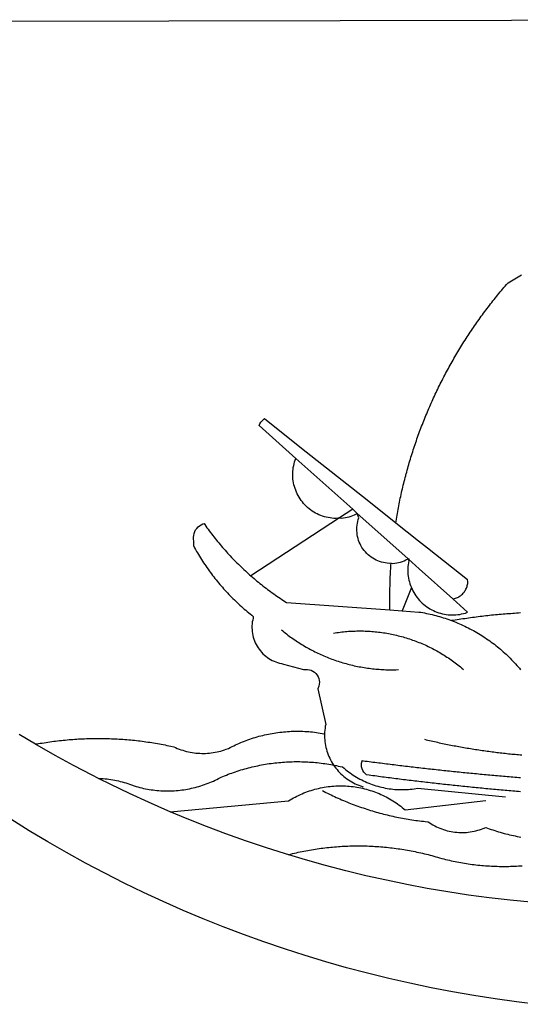
# Model space of a CAD drawing. Units: millimetres. Extents: x 180745.7 to 180808.1, y 1676100 to 1676188.
# Drawn here: x 180764.4 to 180765, y 1676115.3 to 1676116.4 of the extents above; entities that cross this region are included whole.
import ezdxf

# ---------------------------------------------------------------- set-up
doc = ezdxf.new("R2010")
doc.units = ezdxf.units.MM
doc.layers.add('BRAZAO', color=7, linetype='Continuous')
doc.layers.add('Folha_Selo', color=7, linetype='Continuous')

# ---------------------------------------------------------------- blocks, each defined once
blk = doc.blocks.new('Logo_Prefeitura')
at = {"layer": 'BRAZAO'}
for points in [[(-40.01, -919.22), (-48.2, -918.24), (-56.37, -917.12), (-64.51, -915.85), (-72.63, -914.44), (-80.73, -912.9), (-88.8, -911.21), (-96.84, -909.38), (-104.84, -907.41), (-112.81, -905.3), (-120.74, -903.05), (-128.63, -900.66), (-136.48, -898.14), (-144.28, -895.48), (-152.04, -892.68), (-159.74, -889.75), (-167.39, -886.68), (-174.99, -883.48), (-182.53, -880.15), (-190.01, -876.69), (-197.43, -873.1), (-204.79, -869.38), (-212.08, -865.53), (-219.3, -861.55), (-226.45, -857.45), (-233.53, -853.23), (-240.53, -848.88)], [(-441.09, -545.84), (15.02, -544.89)], [(-231.08, -820.31), (-237.33, -816.6)], [(-90.26, -717.84), (-90.18, -717.56), (-89.99, -716.85), (-89.8, -716.14), (-89.6, -715.44), (-89.4, -714.73), (-89.2, -714.03), (-88.99, -713.32), (-88.79, -712.62), (-88.58, -711.92), (-88.36, -711.22), (-88.14, -710.51), (-87.93, -709.82), (-87.7, -709.12), (-87.48, -708.42), (-87.25, -707.72), (-87.02, -707.03), (-86.79, -706.33), (-86.55, -705.64), (-86.31, -704.94), (-86.07, -704.25), (-85.82, -703.56), (-85.58, -702.87), (-85.33, -702.18), (-85.07, -701.49), (-84.82, -700.8), (-84.56, -700.12), (-84.3, -699.43), (-84.03, -698.75), (-83.77, -698.06), (-83.5, -697.38), (-83.22, -696.7), (-82.95, -696.02), (-82.67, -695.34), (-82.39, -694.67), (-82.11, -693.99), (-81.82, -693.31), (-81.53, -692.64), (-81.24, -691.97), (-80.95, -691.29), (-80.65, -690.62), (-80.35, -689.95), (-80.05, -689.29), (-79.74, -688.62), (-79.43, -687.95), (-79.12, -687.29), (-78.81, -686.63), (-78.5, -685.96), (-78.18, -685.3), (-77.86, -684.64), (-77.53, -683.98), (-77.21, -683.33), (-76.88, -682.67), (-76.55, -682.02), (-76.21, -681.37), (-75.87, -680.71), (-75.54, -680.06), (-75.19, -679.42), (-74.85, -678.77), (-74.5, -678.12), (-74.15, -677.48), (-73.8, -676.84), (-73.44, -676.19), (-73.09, -675.55), (-72.73, -674.91), (-72.36, -674.28), (-72, -673.64), (-71.63, -673.01), (-71.26, -672.37), (-70.89, -671.74), (-70.51, -671.11), (-70.13, -670.48), (-69.75, -669.86), (-69.37, -669.23), (-68.98, -668.61), (-68.6, -667.98), (-68.2, -667.36), (-67.81, -666.74), (-67.42, -666.13), (-67.02, -665.51), (-66.62, -664.9), (-66.21, -664.28), (-65.81, -663.67), (-65.4, -663.06), (-64.99, -662.46), (-64.58, -661.85), (-64.16, -661.24), (-63.74, -660.64), (-63.32, -660.04), (-62.9, -659.44), (-62.48, -658.84), (-62.05, -658.25), (-61.62, -657.65), (-61.19, -657.06), (-60.75, -656.47), (-60.32, -655.88), (-59.88, -655.29), (-59.43, -654.71), (-58.99, -654.12), (-58.54, -653.54), (-58.1, -652.96), (-57.64, -652.38), (-57.19, -651.81), (-56.74, -651.23), (-56.28, -650.66), (-55.82, -650.09), (-55.35, -649.52), (-54.89, -648.95), (-54.42, -648.39), (-53.95, -647.82), (-53.48, -647.26), (-53.01, -646.7), (-52.53, -646.15), (-52.05, -645.59), (-51.44, -644.88), (-50.81, -644.5), (-50.19, -644.12), (-49.56, -643.75), (-48.92, -643.38), (-48.29, -643.01), (-47.65, -642.64), (-47.02, -642.28), (-46.38, -641.92)], [(-146.11, -699.17), (-145.81, -698.56), (-145.41, -697.95), (-144.95, -697.38), (-144.44, -696.86), (-144.06, -696.55)], [(-146.11, -699.17), (-132.16, -711.65)], [(-144.06, -696.55), (-129.94, -707.73)], [(-129.94, -707.73), (-105.04, -727.47)], [(-115.57, -734.32), (-116.93, -734.51), (-117.66, -734.48), (-118.39, -734.42), (-119.12, -734.32), (-119.84, -734.19), (-120.56, -734.03), (-121.26, -733.84), (-121.96, -733.62), (-122.65, -733.37), (-123.33, -733.09), (-123.99, -732.78), (-124.64, -732.44), (-125.28, -732.08), (-125.9, -731.68), (-126.5, -731.26), (-127.08, -730.81), (-127.64, -730.34), (-128.18, -729.84), (-128.7, -729.32), (-129.19, -728.78), (-129.66, -728.22), (-130.1, -727.63), (-130.52, -727.03), (-130.91, -726.41), (-131.28, -725.77), (-131.61, -725.12), (-131.92, -724.46), (-132.2, -723.78), (-132.45, -723.09), (-132.66, -722.39), (-132.85, -721.68), (-133, -720.96), (-133.13, -720.24), (-133.22, -719.51), (-133.28, -718.78), (-133.3, -718.04), (-133.3, -717.31), (-133.26, -716.58), (-133.19, -715.85), (-133.09, -715.12), (-132.96, -714.4), (-132.79, -713.69), (-132.6, -712.98), (-132.37, -712.28), (-132.16, -711.65)], [(-132.16, -711.65), (-110.51, -731.03)], [(-94.13, -736.12), (-94.03, -735.48), (-93.91, -734.76), (-93.79, -734.03), (-93.66, -733.31), (-93.54, -732.59), (-93.41, -731.87), (-93.27, -731.14), (-93.13, -730.42), (-93, -729.7), (-92.85, -728.98), (-92.71, -728.27), (-92.56, -727.55), (-92.41, -726.83), (-92.25, -726.11), (-92.1, -725.4), (-91.94, -724.68), (-91.78, -723.96), (-91.61, -723.25), (-91.44, -722.54), (-91.27, -721.82), (-91.1, -721.11), (-90.92, -720.4), (-90.74, -719.69), (-90.56, -718.98), (-90.37, -718.27), (-90.26, -717.84)], [(-105.04, -727.47), (-94.13, -736.12)], [(-110.51, -731.03), (-115.57, -734.32)], [(-115.57, -734.32), (-114.73, -734.41), (-114, -734.31), (-113.28, -734.18), (-112.57, -734.02), (-111.86, -733.83), (-111.16, -733.61), (-110.47, -733.36), (-109.8, -733.07), (-109.13, -732.76), (-108.78, -732.58)], [(-110.51, -731.03), (-108.78, -732.58)], [(-95.91, -751.5), (-96.68, -751.59), (-97.41, -751.53), (-98.14, -751.43), (-98.86, -751.28), (-99.57, -751.1), (-100.27, -750.88), (-100.95, -750.62), (-101.62, -750.32), (-102.27, -749.98), (-102.9, -749.61), (-103.51, -749.2), (-104.09, -748.75), (-104.65, -748.28), (-105.19, -747.77), (-105.69, -747.24), (-106.16, -746.68), (-106.6, -746.09), (-107, -745.48), (-107.37, -744.84), (-107.7, -744.19), (-108, -743.52), (-108.25, -742.83), (-108.47, -742.13), (-108.65, -741.42), (-108.78, -740.7), (-108.88, -739.97), (-108.93, -739.24), (-108.95, -738.51), (-108.92, -737.77), (-108.85, -737.04), (-108.74, -736.32), (-108.59, -735.6), (-108.39, -734.89), (-108.16, -734.2), (-108.78, -732.58)], [(-108.78, -732.58), (-95.28, -744.66)], [(-170.87, -745.08), (-170.88, -743.11), (-171.01, -742.39), (-171.04, -741.66), (-170.98, -740.93), (-170.82, -740.21), (-170.57, -739.52), (-170.23, -738.88), (-169.8, -738.28), (-169.3, -737.74), (-168.74, -737.28), (-168.11, -736.89), (-167.44, -736.59), (-167.02, -736.46)], [(-167.02, -736.46), (-166.78, -736.81), (-166.36, -737.41), (-165.93, -738.01), (-165.5, -738.6), (-165.06, -739.19), (-164.62, -739.78), (-164.18, -740.36), (-163.73, -740.94), (-163.28, -741.52), (-162.82, -742.1), (-162.37, -742.67), (-161.9, -743.24), (-161.44, -743.8), (-160.97, -744.37), (-160.49, -744.93), (-160.01, -745.48), (-159.53, -746.04), (-159.05, -746.59), (-158.56, -747.13), (-158.07, -747.68), (-157.57, -748.22), (-157.07, -748.75), (-156.57, -749.29), (-156.06, -749.82), (-155.55, -750.34), (-155.04, -750.87), (-154.52, -751.39), (-154, -751.9), (-153.47, -752.42), (-152.94, -752.92), (-152.41, -753.43), (-151.88, -753.93), (-151.34, -754.43), (-150.8, -754.93), (-150.25, -755.42), (-149.71, -755.9), (-149.29, -756.27)], [(-115.57, -734.32), (-149.29, -756.27)], [(-94.13, -736.12), (-85.44, -743)], [(-95.28, -744.66), (-89.48, -749.85)], [(-85.44, -743), (-82.02, -745.71)], [(-170.87, -745.08), (-170.64, -745.72), (-170.28, -746.36), (-169.91, -747), (-169.54, -747.63), (-169.16, -748.26), (-168.78, -748.88), (-168.39, -749.5), (-168, -750.12), (-167.6, -750.74), (-167.2, -751.35), (-166.79, -751.96), (-166.37, -752.57), (-165.95, -753.17), (-165.53, -753.77), (-165.1, -754.36), (-164.67, -754.95), (-164.23, -755.54), (-163.79, -756.13), (-163.34, -756.71), (-162.88, -757.28), (-162.43, -757.86), (-161.96, -758.43), (-161.5, -758.99), (-161.02, -759.55), (-160.55, -760.11), (-160.06, -760.66), (-159.58, -761.21), (-159.09, -761.75), (-158.58, -762.31)], [(-82.02, -745.71), (-66.83, -757.76)], [(-96.35, -769.27), (-96.35, -768.36), (-96.36, -767.62), (-96.37, -766.89), (-96.38, -766.16), (-96.39, -765.42), (-96.39, -764.69), (-96.39, -763.96), (-96.38, -763.22), (-96.37, -762.49), (-96.36, -761.76), (-96.35, -761.02), (-96.33, -760.29), (-96.31, -759.56), (-96.29, -758.82), (-96.27, -758.09), (-96.24, -757.36), (-96.21, -756.62), (-96.17, -755.89), (-96.14, -755.16), (-96.1, -754.43), (-96.05, -753.69), (-96.01, -752.96), (-95.96, -752.23), (-95.91, -751.5)], [(-95.91, -751.5), (-95.21, -751.58), (-94.48, -751.52), (-93.76, -751.41), (-93.04, -751.27), (-92.33, -751.08), (-91.63, -750.85), (-90.95, -750.59), (-90.28, -750.28), (-89.48, -749.85)], [(-89.48, -749.85), (-89.22, -750.64), (-89.35, -751.36), (-89.45, -752.09), (-89.52, -752.82), (-89.56, -753.55), (-89.57, -754.28), (-89.55, -755.02), (-89.5, -755.75), (-89.41, -756.48), (-89.29, -757.2), (-89.15, -757.92), (-88.97, -758.63), (-88.76, -759.33), (-88.52, -760.03), (-88.1, -760.77)], [(-89.48, -749.85), (-85.23, -753.66)], [(-89.48, -749.85), (-89.05, -749.93), (-89.48, -749.85)], [(-85.23, -753.66), (-72.46, -765.08)], [(-149.29, -756.27), (-148.6, -756.87), (-148.04, -757.34), (-147.48, -757.82), (-146.92, -758.29), (-146.35, -758.75), (-145.78, -759.21), (-145.21, -759.67), (-144.63, -760.12), (-144.05, -760.57), (-143.47, -761.02), (-142.89, -761.46), (-142.3, -761.9), (-141.71, -762.33), (-141.11, -762.76), (-140.51, -763.19), (-139.91, -763.61), (-139.31, -764.03), (-138.71, -764.44), (-138.1, -764.85), (-137.49, -765.26), (-136.87, -765.66), (-136.26, -766.06), (-135.66, -766.44)], [(-72.46, -765.08), (-72.12, -765.02), (-71.75, -764.93), (-71.39, -764.81), (-71.03, -764.68), (-70.68, -764.53), (-70.34, -764.36), (-70.01, -764.17), (-69.69, -763.96), (-69.38, -763.73), (-69.09, -763.49), (-68.81, -763.23), (-68.54, -762.95), (-68.29, -762.67), (-68.06, -762.36), (-67.84, -762.05), (-67.64, -761.72), (-67.46, -761.39), (-67.3, -761.04), (-67.16, -760.69), (-67.04, -760.33), (-66.94, -759.96), (-66.86, -759.58), (-66.8, -759.21), (-66.76, -758.83), (-66.74, -758.45), (-66.83, -757.76)], [(-158.58, -762.31), (-158.09, -762.83), (-157.59, -763.36), (-157.08, -763.89), (-156.56, -764.42), (-156.05, -764.93), (-155.52, -765.45), (-155, -765.96), (-154.47, -766.47), (-153.93, -766.97), (-153.39, -767.46), (-152.85, -767.96), (-152.3, -768.44), (-151.75, -768.93), (-151.19, -769.41), (-150.63, -769.88), (-150.07, -770.35), (-149.5, -770.81), (-148.93, -771.27), (-148.36, -771.73)], [(-88.1, -760.77), (-91.67, -769.61)], [(-88.1, -760.77), (-87.95, -761.38), (-87.63, -762.03), (-87.27, -762.68), (-86.89, -763.3), (-86.48, -763.91), (-86.05, -764.5), (-85.59, -765.08), (-85.11, -765.63), (-84.6, -766.16), (-84.07, -766.67), (-83.52, -767.15), (-82.95, -767.61), (-82.36, -768.05), (-81.75, -768.46), (-81.13, -768.84), (-80.49, -769.2), (-79.83, -769.53), (-79.16, -769.83), (-78.48, -770.1), (-77.79, -770.34), (-77.08, -770.55), (-76.37, -770.73), (-75.66, -770.88), (-74.93, -771), (-74.2, -771.09), (-73.47, -771.14), (-72.74, -771.17), (-72.01, -771.16), (-71.27, -771.12), (-70.54, -771.06), (-69.82, -770.95), (-69.1, -770.82), (-68.38, -770.66), (-67.67, -770.47), (-66.85, -770.1)], [(-135.66, -766.44), (-96.35, -769.27)], [(-72.46, -765.08), (-66.85, -770.1)], [(-96.35, -769.27), (-91.67, -769.61)], [(-91.67, -769.61), (-85.34, -770.07), (-84.62, -770.18), (-83.9, -770.31), (-83.17, -770.44), (-82.45, -770.58), (-81.74, -770.73), (-81.02, -770.89), (-80.31, -771.06), (-79.59, -771.23), (-78.88, -771.42), (-78.18, -771.61), (-77.47, -771.81), (-76.77, -772.02), (-76.07, -772.23), (-75.37, -772.46), (-74.67, -772.69), (-73.98, -772.93), (-73.29, -773.18), (-72.92, -773.32)], [(-50.45, -770.74), (-51.13, -770.73), (-51.13, -770.73), (-51.86, -770.78), (-52.6, -770.84), (-53.33, -770.9), (-54.06, -770.97), (-54.79, -771.03), (-55.52, -771.1), (-56.25, -771.17), (-56.98, -771.24), (-57.71, -771.32), (-58.44, -771.39), (-59.17, -771.47), (-59.89, -771.56), (-60.62, -771.64), (-61.35, -771.73), (-62.08, -771.82), (-62.81, -771.91), (-63.53, -772), (-64.26, -772.1), (-64.58, -772.14)], [(-46.74, -770.44), (-47.47, -770.48), (-48.21, -770.53), (-48.94, -770.57), (-49.67, -770.62), (-50.45, -770.74)], [(-148.36, -771.73), (-148.39, -772.41), (-148.55, -773.12), (-148.68, -773.85), (-148.77, -774.57), (-148.82, -775.3), (-148.83, -776.04), (-148.8, -776.77), (-148.74, -777.5), (-148.63, -778.23), (-148.49, -778.95), (-148.32, -779.66), (-148.1, -780.36), (-147.85, -781.05), (-147.56, -781.73), (-147.24, -782.38), (-146.89, -783.03), (-146.5, -783.65), (-146.08, -784.25), (-145.63, -784.83), (-145.15, -785.39), (-144.65, -785.91), (-144.11, -786.42), (-143.55, -786.89), (-142.97, -787.34), (-142.36, -787.75), (-141.74, -788.13), (-141.09, -788.48), (-140.43, -788.79), (-139.75, -789.07), (-139.06, -789.32), (-138.36, -789.52), (-137.64, -789.7), (-136.82, -789.85), (-129.17, -791.95), (-128.44, -791.86), (-128.44, -791.86), (-127.71, -791.88), (-126.99, -792), (-126.29, -792.23), (-125.63, -792.55), (-125.03, -792.97), (-124.5, -793.47), (-124.04, -794.05), (-123.67, -794.68), (-123.4, -795.36), (-123.23, -796.07), (-123.16, -796.8), (-123.21, -797.53), (-123.35, -798.25), (-123.78, -799.29), (-120.79, -812.79), (-120.93, -813.51), (-121.04, -814.23), (-121.12, -814.96), (-121.18, -815.69), (-121.21, -816.37)], [(-64.58, -772.14), (-64.99, -772.19), (-65.71, -772.3), (-66.44, -772.4), (-67.17, -772.5), (-67.89, -772.61), (-68.62, -772.72), (-69.34, -772.83), (-70.07, -772.95), (-70.79, -773.07), (-71.51, -773.18), (-72.24, -773.31), (-72.92, -773.32)], [(-72.92, -773.32), (-71.92, -773.7), (-71.24, -773.97), (-70.56, -774.25), (-69.89, -774.54), (-69.22, -774.84), (-68.55, -775.14), (-67.89, -775.46), (-67.23, -775.78), (-66.57, -776.1), (-65.92, -776.44), (-65.27, -776.78), (-64.63, -777.13), (-63.98, -777.49), (-63.35, -777.86), (-62.72, -778.23), (-62.09, -778.61), (-61.47, -779), (-60.85, -779.39), (-60.24, -779.79), (-59.63, -780.2), (-59.02, -780.62), (-58.42, -781.04), (-57.83, -781.47), (-57.24, -781.91), (-56.66, -782.35), (-56.08, -782.8), (-55.51, -783.26), (-54.94, -783.73), (-54.38, -784.2), (-53.82, -784.67), (-53.27, -785.16), (-52.72, -785.65), (-52.18, -786.14), (-51.65, -786.65), (-51.12, -787.16), (-50.6, -787.67), (-50.08, -788.19), (-49.57, -788.72), (-49.07, -789.25), (-48.57, -789.79), (-48.08, -790.34), (-47.6, -790.89), (-47.12, -791.44), (-46.65, -792.01)], [(-137.64, -776.83), (-137.14, -777.23), (-136.65, -777.64), (-136.15, -778.03), (-135.65, -778.42), (-135.15, -778.81), (-134.64, -779.19), (-134.12, -779.57), (-133.61, -779.94), (-133.09, -780.3), (-132.56, -780.67), (-132.04, -781.02), (-131.51, -781.37), (-130.97, -781.72), (-130.44, -782.06), (-129.9, -782.39), (-129.35, -782.72), (-128.8, -783.05), (-128.25, -783.37), (-127.7, -783.68), (-127.14, -783.99), (-126.59, -784.29), (-126.02, -784.59), (-125.46, -784.88), (-124.89, -785.17), (-124.32, -785.45), (-123.75, -785.73), (-123.17, -786), (-122.59, -786.26), (-122.01, -786.52), (-121.43, -786.77), (-120.84, -787.02), (-120.25, -787.26), (-119.66, -787.5), (-119.07, -787.73), (-118.47, -787.95), (-117.88, -788.17), (-117.28, -788.38), (-116.67, -788.59), (-116.07, -788.79), (-115.47, -788.98), (-114.86, -789.17), (-114.25, -789.36), (-113.64, -789.53), (-113.03, -789.7), (-112.41, -789.87), (-111.8, -790.03), (-111.18, -790.18), (-110.56, -790.33), (-109.94, -790.47), (-109.32, -790.61), (-108.7, -790.73), (-108.07, -790.86), (-107.45, -790.97), (-106.82, -791.08), (-106.19, -791.19), (-105.56, -791.29), (-104.93, -791.38), (-104.3, -791.47), (-103.67, -791.55), (-103.04, -791.62), (-102.41, -791.69), (-101.78, -791.75), (-101.14, -791.8), (-100.51, -791.85), (-99.87, -791.9), (-99.24, -791.93), (-98.6, -791.96), (-97.97, -791.99), (-97.33, -792.01), (-96.7, -792.02), (-96.06, -792.03), (-95.42, -792.03), (-94.79, -792.02), (-94.15, -792.01), (-93.08, -791.97)], [(-117.83, -778.09), (-117.21, -777.99), (-116.58, -777.89), (-115.95, -777.81), (-115.32, -777.72), (-114.68, -777.65), (-114.05, -777.58), (-113.42, -777.52), (-112.79, -777.46), (-112.15, -777.41), (-111.52, -777.37), (-110.88, -777.34), (-110.25, -777.31), (-109.61, -777.29), (-108.97, -777.27), (-108.34, -777.26), (-107.7, -777.26), (-107.7, -777.26), (-107.07, -777.27), (-106.43, -777.28), (-105.79, -777.3), (-105.16, -777.32), (-104.52, -777.35), (-103.89, -777.39), (-103.25, -777.44), (-102.62, -777.49), (-101.99, -777.55), (-101.35, -777.61), (-100.72, -777.68), (-100.09, -777.76), (-99.46, -777.85), (-98.83, -777.94), (-98.2, -778.04), (-97.58, -778.14), (-96.95, -778.25), (-96.32, -778.37), (-95.7, -778.5), (-95.08, -778.63), (-94.46, -778.76), (-93.84, -778.91), (-93.22, -779.06), (-92.6, -779.22), (-91.99, -779.38), (-91.38, -779.55), (-90.76, -779.73), (-90.16, -779.91), (-89.55, -780.1), (-88.94, -780.3), (-88.34, -780.5), (-87.74, -780.71), (-87.14, -780.92), (-86.54, -781.14), (-85.95, -781.37), (-85.36, -781.6), (-84.77, -781.84), (-84.18, -782.09), (-83.6, -782.34), (-83.02, -782.6), (-82.44, -782.86), (-81.86, -783.13), (-81.29, -783.41), (-80.72, -783.69), (-80.15, -783.98), (-79.59, -784.28), (-79.03, -784.58), (-78.47, -784.88), (-77.92, -785.19), (-77.37, -785.51), (-76.82, -785.84), (-76.27, -786.17), (-75.73, -786.5), (-75.2, -786.84), (-74.66, -787.19), (-74.13, -787.54), (-73.61, -787.9), (-73.09, -788.26), (-72.57, -788.63), (-72.05, -789), (-71.54, -789.38), (-71.04, -789.77), (-70.53, -790.16), (-70.03, -790.55), (-69.54, -790.95), (-69.05, -791.36), (-68.33, -791.97)], [(-231.08, -820.31), (-230.73, -820.24), (-230.01, -820.11), (-229.29, -819.99), (-228.56, -819.87), (-227.84, -819.75), (-227.11, -819.64), (-226.39, -819.53), (-225.66, -819.42), (-224.94, -819.32), (-224.21, -819.22), (-223.48, -819.13), (-222.75, -819.04), (-222.03, -818.96), (-221.3, -818.88), (-220.57, -818.8), (-219.84, -818.73), (-219.11, -818.66), (-218.38, -818.59), (-217.65, -818.53), (-216.91, -818.48), (-216.18, -818.43), (-215.45, -818.38), (-214.72, -818.33), (-213.99, -818.29), (-213.25, -818.26), (-212.52, -818.23), (-211.79, -818.2), (-211.06, -818.18), (-210.32, -818.16), (-209.59, -818.14), (-208.86, -818.13), (-208.12, -818.12), (-207.39, -818.12), (-207.39, -818.12), (-206.66, -818.12), (-205.92, -818.13), (-205.19, -818.14), (-204.46, -818.15), (-203.72, -818.17), (-202.99, -818.19), (-202.26, -818.22), (-201.52, -818.25), (-200.79, -818.28), (-200.06, -818.32), (-199.33, -818.36), (-198.59, -818.41), (-197.86, -818.46), (-197.13, -818.52), (-196.4, -818.58), (-195.67, -818.64), (-194.94, -818.71), (-194.21, -818.78), (-193.48, -818.85), (-192.75, -818.93), (-192.02, -819.02), (-191.29, -819.1), (-190.57, -819.2), (-189.84, -819.29), (-189.11, -819.39), (-188.39, -819.5), (-187.66, -819.6), (-186.94, -819.72), (-186.21, -819.83), (-185.49, -819.95), (-184.77, -820.08), (-184.04, -820.21), (-183.32, -820.34), (-182.6, -820.47), (-181.88, -820.62), (-181.16, -820.76), (-180.45, -820.91), (-179.73, -821.06), (-178.55, -821.32), (-177.89, -821.63), (-177.21, -821.91), (-176.53, -822.18), (-175.84, -822.42), (-175.14, -822.65), (-174.44, -822.86), (-173.73, -823.05), (-173.01, -823.22), (-172.3, -823.36), (-171.57, -823.49), (-170.85, -823.6), (-170.12, -823.68), (-169.39, -823.75), (-168.66, -823.79), (-167.92, -823.82), (-167.19, -823.82), (-166.46, -823.8), (-165.73, -823.76), (-164.99, -823.71), (-164.27, -823.63), (-163.54, -823.53), (-162.81, -823.41), (-162.1, -823.26), (-161.38, -823.1), (-160.67, -822.92), (-159.96, -822.72), (-159.26, -822.5), (-158.57, -822.26), (-157.71, -821.93), (-157.06, -821.58), (-156.4, -821.25), (-155.75, -820.93), (-155.08, -820.61), (-154.42, -820.3), (-153.75, -820), (-153.07, -819.72), (-152.4, -819.44), (-151.71, -819.16), (-151.03, -818.9), (-150.34, -818.65), (-149.65, -818.4), (-148.95, -818.17), (-148.26, -817.94), (-147.56, -817.73), (-146.85, -817.52), (-146.15, -817.32), (-145.44, -817.14), (-144.73, -816.96), (-144.01, -816.79), (-143.3, -816.63), (-142.58, -816.48), (-141.86, -816.34), (-141.14, -816.21), (-140.41, -816.08), (-139.69, -815.97), (-138.96, -815.87), (-138.24, -815.78), (-137.51, -815.69), (-136.78, -815.62), (-136.05, -815.56), (-135.32, -815.5), (-134.58, -815.46), (-133.85, -815.42), (-133.12, -815.4), (-132.38, -815.38), (-131.65, -815.38), (-131.65, -815.38), (-130.92, -815.38), (-130.18, -815.4), (-129.45, -815.42), (-128.72, -815.45), (-127.99, -815.5), (-127.25, -815.55), (-126.52, -815.61), (-125.79, -815.68), (-125.07, -815.77), (-124.34, -815.86), (-123.61, -815.96), (-122.89, -816.07), (-122.16, -816.19), (-121.44, -816.32), (-121.21, -816.37)], [(-121.21, -816.37), (-121.21, -817.16), (-121.19, -817.89), (-121.14, -818.63), (-121.07, -819.35), (-120.97, -820.08), (-120.84, -820.8), (-120.69, -821.52), (-120.51, -822.23), (-120.31, -822.94), (-120.08, -823.63), (-119.82, -824.32), (-119.54, -825), (-119.24, -825.67), (-118.91, -826.32), (-118.56, -826.97), (-118.19, -827.6), (-117.8, -828.25)], [(-83.18, -818.47), (-82.56, -818.62), (-81.94, -818.76), (-81.32, -818.91), (-80.71, -819.05), (-80.09, -819.19), (-79.46, -819.33), (-78.84, -819.47), (-78.22, -819.6), (-77.6, -819.74), (-76.98, -819.87), (-76.36, -820), (-75.73, -820.13), (-75.11, -820.26), (-74.49, -820.39), (-73.86, -820.51), (-73.24, -820.63), (-72.61, -820.76), (-71.99, -820.88), (-71.36, -820.99), (-70.74, -821.11), (-70.11, -821.23), (-69.49, -821.34), (-68.86, -821.45), (-68.23, -821.56), (-67.61, -821.67), (-66.98, -821.78), (-66.35, -821.88), (-65.73, -821.99), (-65.1, -822.09), (-64.47, -822.19), (-63.84, -822.29), (-63.21, -822.38), (-62.58, -822.48), (-61.95, -822.57), (-61.33, -822.67), (-60.7, -822.76), (-60.07, -822.85), (-59.44, -822.93), (-58.81, -823.02), (-58.17, -823.1), (-57.54, -823.19), (-56.91, -823.27), (-56.28, -823.35), (-55.65, -823.42), (-55.02, -823.5), (-54.39, -823.57), (-53.75, -823.65), (-53.12, -823.72), (-52.49, -823.79), (-51.86, -823.85), (-51.23, -823.92), (-50.59, -823.98), (-49.96, -824.05), (-49.33, -824.11), (-48.69, -824.17), (-48.06, -824.22), (-47.43, -824.28), (-46.79, -824.33), (-46.16, -824.39)], [(-207.13, -833.32), (-209.59, -832.08), (-216.63, -828.39), (-223.6, -824.58), (-230.5, -820.65), (-231.08, -820.31)], [(-207.13, -833.32), (-206.11, -833.36), (-206.11, -833.36), (-205.38, -833.41), (-204.65, -833.47), (-203.92, -833.54), (-203.19, -833.63), (-202.47, -833.74), (-201.74, -833.85), (-201.02, -833.98), (-200.3, -834.12), (-199.58, -834.28), (-198.87, -834.45), (-198.16, -834.63), (-197.45, -834.83), (-196.75, -835.03), (-196.05, -835.25), (-195.36, -835.49), (-194.67, -835.74), (-193.57, -836.16), (-192.87, -836.37), (-192.16, -836.57), (-191.46, -836.76), (-190.74, -836.94), (-190.03, -837.1), (-189.31, -837.25), (-188.59, -837.39), (-187.87, -837.51), (-187.14, -837.63), (-186.42, -837.73), (-185.69, -837.82), (-184.96, -837.89), (-184.23, -837.96), (-183.5, -838.01), (-182.77, -838.04), (-182.03, -838.07), (-181.3, -838.08), (-180.57, -838.08), (-179.83, -838.07), (-179.1, -838.04), (-178.37, -838), (-177.64, -837.95), (-176.9, -837.89), (-176.18, -837.81), (-175.45, -837.72), (-174.72, -837.62), (-174, -837.51), (-173.27, -837.38), (-172.55, -837.24), (-171.84, -837.09), (-171.12, -836.93), (-170.41, -836.75), (-169.7, -836.57), (-168.99, -836.37), (-168.29, -836.15), (-167.59, -835.93), (-166.9, -835.69), (-166.21, -835.44), (-165.53, -835.18), (-164.84, -834.91), (-164.17, -834.63), (-163.5, -834.33), (-162.83, -834.02), (-162.17, -833.7), (-161.52, -833.37), (-160.57, -832.87), (-159.89, -832.59), (-159.21, -832.31), (-158.53, -832.04), (-157.85, -831.77), (-157.16, -831.52), (-156.47, -831.27), (-155.78, -831.02), (-155.09, -830.78), (-154.39, -830.55), (-153.69, -830.33), (-152.99, -830.12), (-152.29, -829.91), (-151.58, -829.71), (-150.88, -829.51), (-150.17, -829.32), (-149.46, -829.14), (-148.74, -828.97), (-148.03, -828.8), (-147.31, -828.64), (-146.6, -828.49), (-145.88, -828.34), (-145.16, -828.21), (-144.43, -828.07), (-143.71, -827.95), (-142.99, -827.83), (-142.26, -827.72), (-141.54, -827.62), (-140.81, -827.53), (-140.08, -827.44), (-139.35, -827.36), (-138.62, -827.28), (-137.89, -827.22), (-137.16, -827.16), (-136.43, -827.11), (-135.7, -827.06), (-134.97, -827.03), (-134.23, -827), (-133.5, -826.97), (-132.77, -826.96), (-132.03, -826.95), (-131.3, -826.95), (-131.3, -826.95), (-130.57, -826.96), (-129.83, -826.97), (-129.1, -826.99), (-128.37, -827.02), (-127.63, -827.05), (-126.9, -827.1), (-126.17, -827.15), (-125.44, -827.2), (-124.71, -827.27), (-123.98, -827.34), (-123.25, -827.42), (-122.52, -827.51), (-121.79, -827.6), (-121.07, -827.7), (-120.34, -827.81), (-119.62, -827.92), (-118.89, -828.05), (-118.17, -828.18), (-117.8, -828.25)], [(-46.73, -838.39), (-47.46, -838.33), (-48.19, -838.27), (-48.93, -838.21), (-49.66, -838.15), (-50.39, -838.08), (-51.12, -838.02), (-51.85, -837.96), (-52.58, -837.89), (-53.31, -837.83), (-54.04, -837.76), (-54.77, -837.7), (-55.5, -837.63), (-56.23, -837.57), (-56.96, -837.5), (-57.69, -837.43), (-58.42, -837.36), (-59.15, -837.29), (-59.88, -837.23), (-60.61, -837.16), (-61.34, -837.09), (-62.07, -837.02), (-62.8, -836.95), (-63.53, -836.88), (-64.26, -836.8), (-64.99, -836.73), (-65.72, -836.66), (-66.45, -836.59), (-67.18, -836.51), (-67.91, -836.44), (-68.64, -836.36), (-69.37, -836.29), (-70.1, -836.21), (-70.82, -836.14), (-71.55, -836.06), (-72.28, -835.98), (-73.01, -835.9), (-73.74, -835.83), (-74.47, -835.75), (-75.2, -835.67), (-75.93, -835.59), (-76.66, -835.51), (-77.39, -835.43), (-78.11, -835.35), (-78.84, -835.27), (-79.57, -835.18), (-80.3, -835.1), (-81.03, -835.02), (-81.76, -834.93), (-82.49, -834.85), (-83.21, -834.77), (-83.94, -834.68), (-84.67, -834.6), (-85.4, -834.51), (-86.13, -834.42), (-86.86, -834.34), (-87.58, -834.25), (-88.31, -834.16), (-89.04, -834.07), (-89.77, -833.98), (-90.49, -833.9), (-91.22, -833.81), (-91.95, -833.72), (-92.68, -833.62), (-93.41, -833.53), (-94.13, -833.44), (-94.86, -833.35), (-95.59, -833.26), (-96.31, -833.16), (-97.04, -833.07), (-97.77, -832.98), (-98.5, -832.88), (-99.22, -832.79), (-99.95, -832.69), (-100.68, -832.59), (-101.4, -832.5), (-102.13, -832.4), (-102.86, -832.3), (-103.58, -832.21), (-104.31, -832.11), (-105.22, -831.98), (-105.78, -831.51), (-106.26, -830.96), (-106.65, -830.34), (-106.93, -829.66), (-107.11, -828.95), (-107.18, -828.22), (-107.13, -827.49), (-106.97, -826.78), (-106.88, -826.56)], [(-106.88, -826.56), (-106.45, -826.62), (-105.72, -826.71), (-104.99, -826.81), (-104.26, -826.9), (-103.54, -827), (-102.81, -827.09), (-102.08, -827.18), (-101.36, -827.28), (-100.63, -827.37), (-99.9, -827.46), (-99.17, -827.55), (-98.45, -827.65), (-97.72, -827.74), (-96.99, -827.83), (-96.26, -827.92), (-95.53, -828.01), (-94.81, -828.1), (-94.08, -828.18), (-93.35, -828.27), (-92.62, -828.36), (-91.89, -828.45), (-91.17, -828.54), (-90.44, -828.62), (-89.71, -828.71), (-88.98, -828.79), (-88.25, -828.88), (-87.53, -828.96), (-86.8, -829.05), (-86.07, -829.13), (-85.34, -829.22), (-84.61, -829.3), (-83.88, -829.38), (-83.15, -829.46), (-82.43, -829.54), (-81.7, -829.63), (-80.97, -829.71), (-80.24, -829.79), (-79.51, -829.87), (-78.78, -829.95), (-78.05, -830.03), (-77.32, -830.11), (-76.59, -830.18), (-75.86, -830.26), (-75.14, -830.34), (-74.41, -830.42), (-73.68, -830.49), (-72.95, -830.57), (-72.22, -830.64), (-71.49, -830.72), (-70.76, -830.79), (-70.03, -830.87), (-69.3, -830.94), (-68.57, -831.02), (-67.84, -831.09), (-67.11, -831.16), (-66.38, -831.23), (-65.65, -831.3), (-64.92, -831.38), (-64.19, -831.45), (-63.46, -831.52), (-62.73, -831.59), (-62, -831.66), (-61.27, -831.73), (-60.54, -831.79), (-59.81, -831.86), (-59.08, -831.93), (-58.35, -832), (-57.62, -832.06), (-56.89, -832.13), (-56.16, -832.2), (-55.43, -832.26), (-54.7, -832.33), (-53.97, -832.39), (-53.24, -832.46), (-52.51, -832.52), (-51.78, -832.58), (-51.05, -832.65), (-50.32, -832.71), (-49.59, -832.77), (-48.85, -832.83), (-48.12, -832.89), (-47.39, -832.96), (-46.66, -833.02)], [(-117.8, -828.25), (-117.45, -828.31), (-116.73, -828.46), (-116.02, -828.61), (-115.3, -828.77), (-114.36, -828.98), (-113.81, -829.46), (-113.25, -829.93), (-112.67, -830.39), (-112.09, -830.83), (-111.49, -831.26), (-110.89, -831.68), (-110.28, -832.09), (-109.66, -832.48), (-109.03, -832.86), (-108.4, -833.22), (-107.75, -833.57), (-107.1, -833.91), (-106.45, -834.24), (-105.78, -834.55), (-105.11, -834.84), (-104.43, -835.12), (-103.75, -835.39), (-103.06, -835.64), (-102.37, -835.88), (-101.67, -836.1), (-100.96, -836.31), (-100.26, -836.5), (-99.54, -836.68), (-98.83, -836.84), (-98.11, -836.98), (-97.39, -837.11), (-96.66, -837.23), (-95.94, -837.33), (-95.21, -837.41), (-94.48, -837.48), (-93.75, -837.53), (-93.01, -837.57), (-92.28, -837.59), (-91.55, -837.6), (-90.81, -837.59), (-90.08, -837.56), (-89.35, -837.52), (-88.62, -837.47), (-87.89, -837.39), (-87.16, -837.31), (-85.72, -837.09), (-85.72, -837.09), (-52.43, -840.39)], [(-117.8, -828.25), (-117.38, -828.82), (-116.94, -829.41), (-116.48, -829.98), (-116, -830.53), (-115.5, -831.07), (-114.98, -831.59), (-114.44, -832.09), (-113.89, -832.57), (-113.32, -833.03), (-112.73, -833.47), (-112.13, -833.89), (-111.51, -834.28), (-110.88, -834.66), (-110.24, -835), (-109.58, -835.33), (-108.91, -835.63), (-108.23, -835.91), (-107.55, -836.17), (-106.57, -836.48)], [(-179.89, -845.99), (-180.84, -845.59), (-188.12, -842.4), (-195.34, -839.09), (-202.5, -835.65), (-207.13, -833.32)], [(-179.89, -845.99), (-134.93, -841.87), (-134.3, -841.49), (-133.67, -841.12), (-133.03, -840.76), (-132.39, -840.41), (-131.73, -840.08), (-131.07, -839.76), (-130.41, -839.45), (-129.74, -839.16), (-129.06, -838.87), (-128.38, -838.61), (-127.69, -838.35), (-127, -838.11), (-126.3, -837.88), (-125.6, -837.67), (-124.89, -837.47), (-124.18, -837.28), (-123.47, -837.11), (-122.75, -836.95), (-122.03, -836.81), (-121.31, -836.68), (-120.59, -836.57), (-119.86, -836.46), (-119.13, -836.38), (-118.4, -836.3), (-117.67, -836.25), (-116.94, -836.2), (-116.21, -836.17), (-115.47, -836.16), (-114.74, -836.16), (-114.74, -836.16), (-114.01, -836.17), (-113.27, -836.2), (-112.54, -836.24), (-111.81, -836.3), (-111.08, -836.37), (-110.35, -836.45), (-109.63, -836.55), (-108.9, -836.67), (-108.18, -836.79), (-107.46, -836.94), (-106.74, -837.09), (-106.03, -837.26), (-105.32, -837.45), (-104.61, -837.65), (-103.91, -837.86), (-103.21, -838.08), (-102.52, -838.32), (-101.83, -838.58), (-101.15, -838.84), (-100.47, -839.12), (-99.8, -839.42), (-99.13, -839.72), (-98.47, -840.04), (-97.82, -840.37), (-97.17, -840.72), (-96.53, -841.07), (-95.9, -841.44), (-95.27, -841.83), (-94.65, -842.22), (-94.04, -842.63), (-93.44, -843.05), (-92.85, -843.48), (-92.26, -843.92), (-91.68, -844.37), (-91.12, -844.84), (-90.53, -845.33), (-59.93, -841.74)], [(-122.03, -837.98), (-121.37, -838.31), (-120.72, -838.64), (-120.06, -838.97), (-119.4, -839.29), (-118.74, -839.61), (-118.08, -839.93), (-117.42, -840.24), (-116.75, -840.54), (-116.08, -840.84), (-115.41, -841.14), (-114.74, -841.43), (-114.06, -841.72), (-113.38, -842), (-112.71, -842.28), (-112.03, -842.55), (-111.34, -842.82), (-110.66, -843.08), (-109.97, -843.34), (-109.29, -843.6), (-108.6, -843.85), (-107.91, -844.1), (-107.21, -844.34), (-106.52, -844.57), (-105.82, -844.8), (-105.13, -845.03), (-104.43, -845.26), (-103.73, -845.47), (-103.03, -845.69), (-102.32, -845.9), (-101.62, -846.1), (-100.91, -846.3), (-100.2, -846.49), (-99.5, -846.68), (-98.79, -846.87), (-98.08, -847.05), (-97.36, -847.22), (-96.65, -847.39), (-95.94, -847.56), (-95.22, -847.72), (-94.5, -847.88), (-93.79, -848.03), (-93.07, -848.18), (-92.35, -848.32), (-91.63, -848.45), (-90.91, -848.59), (-90.18, -848.71), (-89.46, -848.84), (-88.74, -848.95), (-88.01, -849.07), (-87.29, -849.18), (-86.56, -849.28), (-85.83, -849.38), (-85.11, -849.47), (-84.38, -849.56), (-83.65, -849.64), (-82.92, -849.72), (-81.84, -849.83), (-81.23, -850.24), (-80.62, -850.64), (-79.99, -851.01), (-79.34, -851.36), (-78.69, -851.69), (-78.02, -852), (-77.35, -852.29), (-76.66, -852.55), (-75.97, -852.79), (-75.27, -853.01), (-74.56, -853.21), (-73.85, -853.38), (-73.13, -853.52), (-72.41, -853.65), (-71.68, -853.74), (-70.95, -853.82), (-70.22, -853.87), (-69.49, -853.9), (-68.75, -853.9), (-68.02, -853.88), (-67.29, -853.83), (-66.56, -853.76), (-65.83, -853.67), (-65.11, -853.54), (-64.39, -853.4), (-63.67, -853.24), (-62.97, -853.05), (-62.26, -852.83), (-61.57, -852.59), (-60.88, -852.34), (-59.94, -851.94), (-59.94, -851.94), (-59.26, -852.19), (-58.57, -852.45), (-57.88, -852.69), (-57.18, -852.93), (-56.49, -853.16), (-55.79, -853.39), (-55.09, -853.6), (-54.39, -853.81), (-53.68, -854.01), (-52.97, -854.21), (-52.26, -854.39), (-51.55, -854.57), (-50.84, -854.74), (-50.13, -854.91), (-49.41, -855.07), (-48.69, -855.22), (-47.97, -855.36), (-47.25, -855.49), (-46.53, -855.62)], [(-134.81, -862.4), (-136.13, -862.01), (-143.7, -859.6), (-151.22, -857.06), (-158.7, -854.38), (-166.13, -851.58), (-173.51, -848.65), (-179.89, -845.99)], [(-134.81, -862.4), (-134.06, -862.08), (-133.35, -861.91), (-132.63, -861.74), (-131.92, -861.58), (-131.2, -861.42), (-130.49, -861.27), (-129.77, -861.12), (-129.05, -860.97), (-128.33, -860.84), (-127.61, -860.7), (-126.88, -860.57), (-126.16, -860.45), (-125.44, -860.33), (-124.71, -860.22), (-123.99, -860.11), (-123.26, -860), (-122.54, -859.9), (-121.81, -859.81), (-121.08, -859.72), (-120.35, -859.64), (-119.62, -859.56), (-118.89, -859.48), (-118.16, -859.42), (-117.43, -859.35), (-116.7, -859.29), (-115.97, -859.24), (-115.24, -859.19), (-114.51, -859.14), (-113.77, -859.1), (-113.04, -859.07), (-112.31, -859.04), (-111.57, -859.02), (-110.84, -859), (-110.11, -858.98), (-109.37, -858.97), (-108.64, -858.97), (-108.64, -858.97), (-107.91, -858.97), (-107.17, -858.98), (-106.44, -858.99), (-105.71, -859), (-104.98, -859.02), (-104.24, -859.05), (-103.51, -859.08), (-102.78, -859.12), (-102.04, -859.16), (-101.31, -859.2), (-100.58, -859.25), (-99.85, -859.31), (-99.12, -859.37), (-98.39, -859.44), (-97.66, -859.51), (-96.93, -859.58), (-96.2, -859.66), (-95.47, -859.75), (-94.74, -859.84), (-94.02, -859.93), (-93.29, -860.04), (-92.56, -860.14), (-91.84, -860.25), (-91.12, -860.37), (-90.39, -860.49), (-89.67, -860.61), (-88.95, -860.74), (-88.23, -860.88), (-87.51, -861.02), (-86.79, -861.16), (-86.07, -861.31), (-85.35, -861.47), (-84.64, -861.63), (-83.92, -861.79), (-83.21, -861.96), (-82.5, -862.13), (-81.78, -862.31), (-81.08, -862.5), (-80.37, -862.69), (-79.66, -862.88), (-78.95, -863.08), (-78.25, -863.28), (-77.54, -863.49), (-76.61, -863.78), (-75.9, -863.96), (-75.19, -864.13), (-74.47, -864.3), (-73.76, -864.47), (-73.04, -864.63), (-72.32, -864.78), (-71.61, -864.93), (-70.89, -865.07), (-70.17, -865.21), (-69.44, -865.34), (-68.72, -865.47), (-68, -865.59), (-67.27, -865.7), (-66.55, -865.81), (-65.82, -865.91), (-65.1, -866.01), (-64.37, -866.1), (-63.64, -866.19), (-62.91, -866.26), (-62.18, -866.34), (-61.45, -866.41), (-60.72, -866.47), (-59.99, -866.53), (-59.26, -866.58), (-58.53, -866.62), (-57.79, -866.66), (-57.06, -866.7), (-56.33, -866.72), (-55.59, -866.75), (-54.86, -866.76), (-54.13, -866.77), (-53.39, -866.78), (-52.66, -866.78), (-51.93, -866.77), (-51.19, -866.76), (-50.46, -866.74), (-49.73, -866.72), (-49, -866.69), (-48.26, -866.65), (-47.53, -866.61), (-46.8, -866.57), (-46.07, -866.51)], [(-8.08, -882.2), (-11.07, -882.17), (-19.01, -881.94), (-26.95, -881.57), (-34.87, -881.07), (-42.79, -880.42), (-50.69, -879.64), (-58.58, -878.72), (-66.45, -877.66), (-74.3, -876.46), (-82.14, -875.13), (-89.94, -873.66), (-97.72, -872.06), (-105.47, -870.31), (-113.19, -868.44), (-120.87, -866.43), (-128.52, -864.29), (-134.81, -862.4)]]:
    blk.add_lwpolyline(points, dxfattribs=at)

msp = doc.modelspace()

# ---------------------------------------------------------------- block references
at = {"layer": 'Folha_Selo', "xscale": 0.00298365208436735, "yscale": 0.002983652055263519, "zscale": 0.002983652098924404}
msp.add_blockref('Logo_Prefeitura', (180765.1002, 1676118.0107), dxfattribs=at)

doc.saveas('drawing.dxf')
